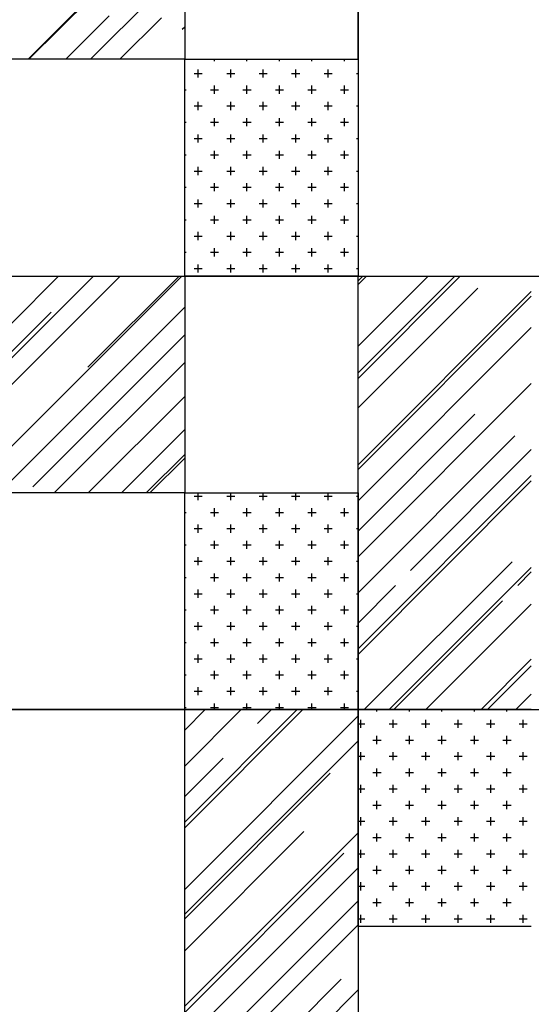
# Model space of a CAD drawing. Units: inches. Extents: x -92673 to -59553, y 20073 to 47313.
# Drawn here: x -67205 to -64844, y 38050 to 42592 of the extents above; entities that cross this region are included whole.
import ezdxf

# ---------------------------------------------------------------- set-up
doc = ezdxf.new("R2010")
doc.units = ezdxf.units.IN
doc.header["$MEASUREMENT"] = 0
doc.layers.add('freecads.com', color=7, linetype='Continuous')

msp = doc.modelspace()

# ---------------------------------------------------------------- linework, layer by layer
at = {"layer": 'freecads.com'}
for p, q in [((-66443.8, 43409.1), (-66443.8, 42409.1)), ((-65643.8, 43409.1), (-65643.8, 42409.1)), ((-65643.8, 42409.1), (-65643.8, 43409.1)), ((-67167, 42409.1), (-66443.8, 43132.2)), ((-66878.5, 42409.1), (-66443.8, 42843.7)), ((-67162.7, 42409.1), (-66739.5, 42832.3)), ((-66993, 42409.1), (-66792.5, 42609.6)), ((-66742.7, 42409.1), (-66550.7, 42601.1)), ((-66455.3, 42548), (-66443.8, 42559.5)), ((-66443.8, 42409.1), (-67243.8, 42409.1)), ((-66443.8, 42409.1), (-65643.8, 42409.1)), ((-66443.8, 41409.1), (-66443.8, 42409.1)), ((-66306.3, 42400.2), (-66306.3, 42409.1)), ((-66156.3, 42400.2), (-66156.3, 42409.1)), ((-66006.3, 42400.2), (-66006.3, 42409.1)), ((-65856.3, 42400.2), (-65856.3, 42409.1)), ((-65706.3, 42400.2), (-65706.3, 42409.1)), ((-65643.8, 42409.1), (-65643.8, 41409.1)), ((-66400, 42343.9), (-66362.5, 42343.9)), ((-66381.3, 42325.2), (-66381.3, 42362.7)), ((-66250, 42343.9), (-66212.5, 42343.9)), ((-66231.3, 42325.2), (-66231.3, 42362.7)), ((-66100, 42343.9), (-66062.5, 42343.9)), ((-66081.3, 42325.2), (-66081.3, 42362.7)), ((-65950, 42343.9), (-65912.5, 42343.9)), ((-65931.3, 42325.2), (-65931.3, 42362.7)), ((-65800, 42343.9), (-65762.5, 42343.9)), ((-65781.3, 42325.2), (-65781.3, 42362.7)), ((-65650, 42343.9), (-65643.8, 42343.9)), ((-66443.8, 42268.9), (-66437.5, 42268.9)), ((-66325, 42268.9), (-66287.5, 42268.9)), ((-66306.3, 42250.2), (-66306.3, 42287.7)), ((-66175, 42268.9), (-66137.5, 42268.9)), ((-66156.3, 42250.2), (-66156.3, 42287.7)), ((-66025, 42268.9), (-65987.5, 42268.9)), ((-66006.3, 42250.2), (-66006.3, 42287.7)), ((-65875, 42268.9), (-65837.5, 42268.9)), ((-65856.3, 42250.2), (-65856.3, 42287.7)), ((-65725, 42268.9), (-65687.5, 42268.9)), ((-65706.3, 42250.2), (-65706.3, 42287.7)), ((-66381.3, 42175.2), (-66381.3, 42212.7)), ((-66231.3, 42175.2), (-66231.3, 42212.7)), ((-66081.3, 42175.2), (-66081.3, 42212.7)), ((-65931.3, 42175.2), (-65931.3, 42212.7)), ((-65781.3, 42175.2), (-65781.3, 42212.7)), ((-66400, 42193.9), (-66362.5, 42193.9)), ((-66250, 42193.9), (-66212.5, 42193.9)), ((-66100, 42193.9), (-66062.5, 42193.9)), ((-65950, 42193.9), (-65912.5, 42193.9)), ((-65800, 42193.9), (-65762.5, 42193.9)), ((-65650, 42193.9), (-65643.8, 42193.9)), ((-66443.8, 42118.9), (-66437.5, 42118.9)), ((-66325, 42118.9), (-66287.5, 42118.9)), ((-66306.3, 42100.2), (-66306.3, 42137.7)), ((-66175, 42118.9), (-66137.5, 42118.9)), ((-66156.3, 42100.2), (-66156.3, 42137.7)), ((-66025, 42118.9), (-65987.5, 42118.9)), ((-66006.3, 42100.2), (-66006.3, 42137.7)), ((-65875, 42118.9), (-65837.5, 42118.9)), ((-65856.3, 42100.2), (-65856.3, 42137.7)), ((-65725, 42118.9), (-65687.5, 42118.9)), ((-65706.3, 42100.2), (-65706.3, 42137.7)), ((-66381.3, 42025.2), (-66381.3, 42062.7)), ((-66231.3, 42025.2), (-66231.3, 42062.7)), ((-66081.3, 42025.2), (-66081.3, 42062.7)), ((-65931.3, 42025.2), (-65931.3, 42062.7)), ((-65781.3, 42025.2), (-65781.3, 42062.7)), ((-66400, 42043.9), (-66362.5, 42043.9)), ((-66250, 42043.9), (-66212.5, 42043.9)), ((-66100, 42043.9), (-66062.5, 42043.9)), ((-65950, 42043.9), (-65912.5, 42043.9)), ((-65800, 42043.9), (-65762.5, 42043.9)), ((-65650, 42043.9), (-65643.8, 42043.9)), ((-66306.3, 41950.2), (-66306.3, 41987.7)), ((-66156.3, 41950.2), (-66156.3, 41987.7)), ((-66006.3, 41950.2), (-66006.3, 41987.7)), ((-65856.3, 41950.2), (-65856.3, 41987.7)), ((-65706.3, 41950.2), (-65706.3, 41987.7)), ((-66443.8, 41968.9), (-66437.5, 41968.9)), ((-66325, 41968.9), (-66287.5, 41968.9)), ((-66175, 41968.9), (-66137.5, 41968.9)), ((-66025, 41968.9), (-65987.5, 41968.9)), ((-65875, 41968.9), (-65837.5, 41968.9)), ((-65725, 41968.9), (-65687.5, 41968.9)), ((-66400, 41893.9), (-66362.5, 41893.9)), ((-66381.3, 41875.2), (-66381.3, 41912.7)), ((-66250, 41893.9), (-66212.5, 41893.9)), ((-66231.3, 41875.2), (-66231.3, 41912.7)), ((-66100, 41893.9), (-66062.5, 41893.9)), ((-66081.3, 41875.2), (-66081.3, 41912.7)), ((-65950, 41893.9), (-65912.5, 41893.9)), ((-65931.3, 41875.2), (-65931.3, 41912.7)), ((-65800, 41893.9), (-65762.5, 41893.9)), ((-65781.3, 41875.2), (-65781.3, 41912.7)), ((-65650, 41893.9), (-65643.8, 41893.9)), ((-66306.3, 41800.2), (-66306.3, 41837.7)), ((-66156.3, 41800.2), (-66156.3, 41837.7)), ((-66006.3, 41800.2), (-66006.3, 41837.7)), ((-65856.3, 41800.2), (-65856.3, 41837.7)), ((-65706.3, 41800.2), (-65706.3, 41837.7)), ((-66443.8, 41818.9), (-66437.5, 41818.9)), ((-66325, 41818.9), (-66287.5, 41818.9)), ((-66175, 41818.9), (-66137.5, 41818.9)), ((-66025, 41818.9), (-65987.5, 41818.9)), ((-65875, 41818.9), (-65837.5, 41818.9)), ((-65725, 41818.9), (-65687.5, 41818.9)), ((-66381.3, 41725.2), (-66381.3, 41762.7)), ((-66231.3, 41725.2), (-66231.3, 41762.7)), ((-66081.3, 41725.2), (-66081.3, 41762.7)), ((-65931.3, 41725.2), (-65931.3, 41762.7)), ((-65781.3, 41725.2), (-65781.3, 41762.7)), ((-66400, 41743.9), (-66362.5, 41743.9)), ((-66250, 41743.9), (-66212.5, 41743.9)), ((-66100, 41743.9), (-66062.5, 41743.9)), ((-65950, 41743.9), (-65912.5, 41743.9)), ((-65800, 41743.9), (-65762.5, 41743.9)), ((-65650, 41743.9), (-65643.8, 41743.9)), ((-66443.8, 41668.9), (-66437.5, 41668.9)), ((-66325, 41668.9), (-66287.5, 41668.9)), ((-66306.3, 41650.2), (-66306.3, 41687.7)), ((-66175, 41668.9), (-66137.5, 41668.9)), ((-66156.3, 41650.2), (-66156.3, 41687.7)), ((-66025, 41668.9), (-65987.5, 41668.9)), ((-66006.3, 41650.2), (-66006.3, 41687.7)), ((-65875, 41668.9), (-65837.5, 41668.9)), ((-65856.3, 41650.2), (-65856.3, 41687.7)), ((-65725, 41668.9), (-65687.5, 41668.9)), ((-65706.3, 41650.2), (-65706.3, 41687.7)), ((-66381.3, 41575.2), (-66381.3, 41612.7)), ((-66231.3, 41575.2), (-66231.3, 41612.7)), ((-66081.3, 41575.2), (-66081.3, 41612.7)), ((-65931.3, 41575.2), (-65931.3, 41612.7)), ((-65781.3, 41575.2), (-65781.3, 41612.7)), ((-66400, 41593.9), (-66362.5, 41593.9)), ((-66250, 41593.9), (-66212.5, 41593.9)), ((-66100, 41593.9), (-66062.5, 41593.9)), ((-65950, 41593.9), (-65912.5, 41593.9)), ((-65800, 41593.9), (-65762.5, 41593.9)), ((-65650, 41593.9), (-65643.8, 41593.9)), ((-66443.8, 41518.9), (-66437.5, 41518.9)), ((-66325, 41518.9), (-66287.5, 41518.9)), ((-66306.3, 41500.2), (-66306.3, 41537.7)), ((-66175, 41518.9), (-66137.5, 41518.9)), ((-66156.3, 41500.2), (-66156.3, 41537.7)), ((-66025, 41518.9), (-65987.5, 41518.9)), ((-66006.3, 41500.2), (-66006.3, 41537.7)), ((-65875, 41518.9), (-65837.5, 41518.9)), ((-65856.3, 41500.2), (-65856.3, 41537.7)), ((-65725, 41518.9), (-65687.5, 41518.9)), ((-65706.3, 41500.2), (-65706.3, 41537.7)), ((-66400, 41443.9), (-66362.5, 41443.9)), ((-66381.3, 41425.2), (-66381.3, 41462.7)), ((-66250, 41443.9), (-66212.5, 41443.9)), ((-66231.3, 41425.2), (-66231.3, 41462.7)), ((-66100, 41443.9), (-66062.5, 41443.9)), ((-66081.3, 41425.2), (-66081.3, 41462.7)), ((-65950, 41443.9), (-65912.5, 41443.9)), ((-65931.3, 41425.2), (-65931.3, 41462.7)), ((-65800, 41443.9), (-65762.5, 41443.9)), ((-65781.3, 41425.2), (-65781.3, 41462.7)), ((-65650, 41443.9), (-65643.8, 41443.9)), ((-69643.8, 41409.1), (-63243.8, 41409.1)), ((-67243.8, 41029.7), (-66864.5, 41409.1)), ((-67243.8, 41191), (-67025.7, 41409.1)), ((-67243.8, 40906.7), (-66741.5, 41409.1)), ((-67243.8, 40622.4), (-66457.2, 41409.1)), ((-67243.8, 41409.1), (-66443.8, 41409.1)), ((-66890.1, 40988.9), (-66469.9, 41409.1)), ((-66443.8, 41409.1), (-66443.8, 40409.1)), ((-65643.8, 41409.1), (-66443.8, 41409.1)), ((-65643.8, 41386.6), (-65621.4, 41409.1)), ((-65643.8, 40962.4), (-65197.1, 41409.1)), ((-65643.8, 40936.9), (-65171.7, 41409.1)), ((-65643.8, 41369.7), (-65604.4, 41409.1)), ((-65643.8, 41085.4), (-65320.2, 41409.1)), ((-65643.8, 41409.1), (-64843.8, 41409.1)), ((-65643.8, 39409.1), (-65643.8, 41409.1)), ((-65643.8, 40801.2), (-65091.2, 41353.7)), ((-65643.8, 40538.1), (-64843.8, 41338.1)), ((-65643.8, 40516.9), (-64843.8, 41316.9)), ((-67243.8, 40465.5), (-66443.8, 41265.5)), ((-67243.8, 41059.4), (-67059.8, 41243.4)), ((-65643.8, 40372.7), (-64843.8, 41172.7)), ((-67144.7, 40437.3), (-66443.8, 41138.2)), ((-67045.7, 40409.1), (-66443.8, 41010.9)), ((-65643.8, 40113.8), (-64843.8, 40913.8)), ((-66888.7, 40409.1), (-66443.8, 40853.9)), ((-65643.8, 40232.6), (-65104, 40772.5)), ((-66736, 40409.1), (-66443.8, 40701.2)), ((-65643.8, 39948.4), (-64919.4, 40672.8)), ((-66621.4, 40409.1), (-66443.8, 40586.6)), ((-66604.4, 40409.1), (-66443.8, 40569.7)), ((-65401, 40051.2), (-64843.8, 40608.4)), ((-65643.8, 39689.6), (-64843.8, 40489.6)), ((-65643.8, 39664.1), (-64843.8, 40464.1)), ((-66443.8, 40409.1), (-67243.8, 40409.1)), ((-66443.8, 40409.1), (-65643.8, 40409.1)), ((-66443.8, 39409.1), (-66443.8, 40409.1)), ((-66400, 40393.9), (-66362.5, 40393.9)), ((-66381.3, 40375.2), (-66381.3, 40409.1)), ((-66250, 40393.9), (-66212.5, 40393.9)), ((-66231.3, 40375.2), (-66231.3, 40409.1)), ((-66100, 40393.9), (-66062.5, 40393.9)), ((-66081.3, 40375.2), (-66081.3, 40409.1)), ((-65950, 40393.9), (-65912.5, 40393.9)), ((-65931.3, 40375.2), (-65931.3, 40409.1)), ((-65800, 40393.9), (-65762.5, 40393.9)), ((-65781.3, 40375.2), (-65781.3, 40409.1)), ((-65650, 40393.9), (-65643.8, 40393.9)), ((-65643.8, 40409.1), (-65643.8, 39409.1)), ((-66306.3, 40300.2), (-66306.3, 40337.7)), ((-66156.3, 40300.2), (-66156.3, 40337.7)), ((-66006.3, 40300.2), (-66006.3, 40337.7)), ((-65856.3, 40300.2), (-65856.3, 40337.7)), ((-65706.3, 40300.2), (-65706.3, 40337.7)), ((-66443.8, 40318.9), (-66437.5, 40318.9)), ((-66325, 40318.9), (-66287.5, 40318.9)), ((-66175, 40318.9), (-66137.5, 40318.9)), ((-66025, 40318.9), (-65987.5, 40318.9)), ((-65875, 40318.9), (-65837.5, 40318.9)), ((-65725, 40318.9), (-65687.5, 40318.9)), ((-66381.3, 40225.2), (-66381.3, 40262.7)), ((-66231.3, 40225.2), (-66231.3, 40262.7)), ((-66081.3, 40225.2), (-66081.3, 40262.7)), ((-65931.3, 40225.2), (-65931.3, 40262.7)), ((-65781.3, 40225.2), (-65781.3, 40262.7)), ((-66400, 40243.9), (-66362.5, 40243.9)), ((-66250, 40243.9), (-66212.5, 40243.9)), ((-66100, 40243.9), (-66062.5, 40243.9)), ((-65950, 40243.9), (-65912.5, 40243.9)), ((-65800, 40243.9), (-65762.5, 40243.9)), ((-65650, 40243.9), (-65643.8, 40243.9)), ((-66443.8, 40168.9), (-66437.5, 40168.9)), ((-66325, 40168.9), (-66287.5, 40168.9)), ((-66306.3, 40150.2), (-66306.3, 40187.7)), ((-66175, 40168.9), (-66137.5, 40168.9)), ((-66156.3, 40150.2), (-66156.3, 40187.7)), ((-66025, 40168.9), (-65987.5, 40168.9)), ((-66006.3, 40150.2), (-66006.3, 40187.7)), ((-65875, 40168.9), (-65837.5, 40168.9)), ((-65856.3, 40150.2), (-65856.3, 40187.7)), ((-65725, 40168.9), (-65687.5, 40168.9)), ((-65706.3, 40150.2), (-65706.3, 40187.7)), ((-66381.3, 40075.2), (-66381.3, 40112.7)), ((-66231.3, 40075.2), (-66231.3, 40112.7)), ((-66081.3, 40075.2), (-66081.3, 40112.7)), ((-65931.3, 40075.2), (-65931.3, 40112.7)), ((-65781.3, 40075.2), (-65781.3, 40112.7)), ((-66400, 40093.9), (-66362.5, 40093.9)), ((-66250, 40093.9), (-66212.5, 40093.9)), ((-66100, 40093.9), (-66062.5, 40093.9)), ((-65950, 40093.9), (-65912.5, 40093.9)), ((-65800, 40093.9), (-65762.5, 40093.9)), ((-65650, 40093.9), (-65643.8, 40093.9)), ((-65614.6, 39409.1), (-64932.1, 40091.5)), ((-65500.1, 39409.1), (-64843.8, 40065.3)), ((-66443.8, 40018.9), (-66437.5, 40018.9)), ((-66325, 40018.9), (-66287.5, 40018.9)), ((-66306.3, 40000.2), (-66306.3, 40037.7)), ((-66175, 40018.9), (-66137.5, 40018.9)), ((-66156.3, 40000.2), (-66156.3, 40037.7)), ((-66025, 40018.9), (-65987.5, 40018.9)), ((-66006.3, 40000.2), (-66006.3, 40037.7)), ((-65875, 40018.9), (-65837.5, 40018.9)), ((-65856.3, 40000.2), (-65856.3, 40037.7)), ((-65725, 40018.9), (-65687.5, 40018.9)), ((-65706.3, 40000.2), (-65706.3, 40037.7)), ((-64906.7, 39981.2), (-64843.8, 40044.1)), ((-65643.8, 39808.4), (-65471, 39981.2)), ((-66400, 39943.9), (-66362.5, 39943.9)), ((-66381.3, 39925.2), (-66381.3, 39962.7)), ((-66250, 39943.9), (-66212.5, 39943.9)), ((-66231.3, 39925.2), (-66231.3, 39962.7)), ((-66100, 39943.9), (-66062.5, 39943.9)), ((-66081.3, 39925.2), (-66081.3, 39962.7)), ((-65950, 39943.9), (-65912.5, 39943.9)), ((-65931.3, 39925.2), (-65931.3, 39962.7)), ((-65800, 39943.9), (-65762.5, 39943.9)), ((-65781.3, 39925.2), (-65781.3, 39962.7)), ((-65650, 39943.9), (-65643.8, 39943.9)), ((-66306.3, 39850.2), (-66306.3, 39887.7)), ((-66156.3, 39850.2), (-66156.3, 39887.7)), ((-66006.3, 39850.2), (-66006.3, 39887.7)), ((-65856.3, 39850.2), (-65856.3, 39887.7)), ((-65706.3, 39850.2), (-65706.3, 39887.7)), ((-65478.9, 39409.1), (-64976.7, 39911.2)), ((-65330.4, 39409.1), (-64843.8, 39895.6)), ((-66443.8, 39868.9), (-66437.5, 39868.9)), ((-66325, 39868.9), (-66287.5, 39868.9)), ((-66175, 39868.9), (-66137.5, 39868.9)), ((-66025, 39868.9), (-65987.5, 39868.9)), ((-65875, 39868.9), (-65837.5, 39868.9)), ((-65725, 39868.9), (-65687.5, 39868.9)), ((-66400, 39793.9), (-66362.5, 39793.9)), ((-66381.3, 39775.2), (-66381.3, 39812.7)), ((-66250, 39793.9), (-66212.5, 39793.9)), ((-66231.3, 39775.2), (-66231.3, 39812.7)), ((-66100, 39793.9), (-66062.5, 39793.9)), ((-66081.3, 39775.2), (-66081.3, 39812.7)), ((-65950, 39793.9), (-65912.5, 39793.9)), ((-65931.3, 39775.2), (-65931.3, 39812.7)), ((-65800, 39793.9), (-65762.5, 39793.9)), ((-65781.3, 39775.2), (-65781.3, 39812.7)), ((-65650, 39793.9), (-65643.8, 39793.9)), ((-66443.8, 39718.9), (-66437.5, 39718.9)), ((-66325, 39718.9), (-66287.5, 39718.9)), ((-66306.3, 39700.2), (-66306.3, 39737.7)), ((-66175, 39718.9), (-66137.5, 39718.9)), ((-66156.3, 39700.2), (-66156.3, 39737.7)), ((-66025, 39718.9), (-65987.5, 39718.9)), ((-66006.3, 39700.2), (-66006.3, 39737.7)), ((-65875, 39718.9), (-65837.5, 39718.9)), ((-65856.3, 39700.2), (-65856.3, 39737.7)), ((-65725, 39718.9), (-65687.5, 39718.9)), ((-65706.3, 39700.2), (-65706.3, 39737.7)), ((-66381.3, 39625.2), (-66381.3, 39662.7)), ((-66231.3, 39625.2), (-66231.3, 39662.7)), ((-66081.3, 39625.2), (-66081.3, 39662.7)), ((-65931.3, 39625.2), (-65931.3, 39662.7)), ((-65781.3, 39625.2), (-65781.3, 39662.7)), ((-66400, 39643.9), (-66362.5, 39643.9)), ((-66250, 39643.9), (-66212.5, 39643.9)), ((-66100, 39643.9), (-66062.5, 39643.9)), ((-65950, 39643.9), (-65912.5, 39643.9)), ((-65800, 39643.9), (-65762.5, 39643.9)), ((-65650, 39643.9), (-65643.8, 39643.9)), ((-65075.8, 39409.1), (-64843.8, 39641.1)), ((-65046.1, 39409.1), (-64843.8, 39611.4)), ((-66443.8, 39568.9), (-66437.5, 39568.9)), ((-66325, 39568.9), (-66287.5, 39568.9)), ((-66306.3, 39550.2), (-66306.3, 39587.7)), ((-66175, 39568.9), (-66137.5, 39568.9)), ((-66156.3, 39550.2), (-66156.3, 39587.7)), ((-66025, 39568.9), (-65987.5, 39568.9)), ((-66006.3, 39550.2), (-66006.3, 39587.7)), ((-65875, 39568.9), (-65837.5, 39568.9)), ((-65856.3, 39550.2), (-65856.3, 39587.7)), ((-65725, 39568.9), (-65687.5, 39568.9)), ((-65706.3, 39550.2), (-65706.3, 39587.7)), ((-66400, 39493.9), (-66362.5, 39493.9)), ((-66381.3, 39475.2), (-66381.3, 39512.7)), ((-66250, 39493.9), (-66212.5, 39493.9)), ((-66231.3, 39475.2), (-66231.3, 39512.7)), ((-66100, 39493.9), (-66062.5, 39493.9)), ((-66081.3, 39475.2), (-66081.3, 39512.7)), ((-65950, 39493.9), (-65912.5, 39493.9)), ((-65931.3, 39475.2), (-65931.3, 39512.7)), ((-65800, 39493.9), (-65762.5, 39493.9)), ((-65781.3, 39475.2), (-65781.3, 39512.7)), ((-65650, 39493.9), (-65643.8, 39493.9)), ((-64914.6, 39409.1), (-64843.8, 39479.8)), ((-66306.3, 39409.1), (-66306.3, 39437.7)), ((-66156.3, 39409.1), (-66156.3, 39437.7)), ((-66006.3, 39409.1), (-66006.3, 39437.7)), ((-65856.3, 39409.1), (-65856.3, 39437.7)), ((-65706.3, 39409.1), (-65706.3, 39437.7)), ((-69643.8, 39409.1), (-63243.8, 39409.1)), ((-66443.8, 39409.1), (-67243.8, 39409.1)), ((-66443.8, 39409.1), (-67243.8, 39409.1)), ((-66443.8, 39418.9), (-66437.5, 39418.9)), ((-66443.8, 39313.8), (-66348.6, 39409.1)), ((-66443.8, 38889.6), (-65924.4, 39409.1)), ((-66443.8, 39148.4), (-66183.2, 39409.1)), ((-66443.8, 38864.1), (-65898.9, 39409.1)), ((-66443.8, 39409.1), (-65643.8, 39409.1)), ((-66443.8, 37409.1), (-66443.8, 39409.1)), ((-65643.8, 39409.1), (-66443.8, 39409.1)), ((-66325, 39418.9), (-66287.5, 39418.9)), ((-66175, 39418.9), (-66137.5, 39418.9)), ((-66107.4, 39344.8), (-66043.1, 39409.1)), ((-66025, 39418.9), (-65987.5, 39418.9)), ((-65875, 39418.9), (-65837.5, 39418.9)), ((-65725, 39418.9), (-65687.5, 39418.9)), ((-65643.8, 39409.1), (-65643.8, 37409.1)), ((-65643.8, 39409.1), (-64843.8, 39409.1)), ((-65643.8, 38409.1), (-65643.8, 39409.1)), ((-64843.8, 39409.1), (-65643.8, 39409.1)), ((-65556.3, 39400.2), (-65556.3, 39409.1)), ((-65406.3, 39400.2), (-65406.3, 39409.1)), ((-65256.3, 39400.2), (-65256.3, 39409.1)), ((-65106.3, 39400.2), (-65106.3, 39409.1)), ((-64956.3, 39400.2), (-64956.3, 39409.1)), ((-66443.8, 38579.9), (-65643.8, 39379.9)), ((-65643.8, 39343.9), (-65612.5, 39343.9)), ((-65631.3, 39325.2), (-65631.3, 39362.7)), ((-65500, 39343.9), (-65462.5, 39343.9)), ((-65481.3, 39325.2), (-65481.3, 39362.7)), ((-65350, 39343.9), (-65312.5, 39343.9)), ((-65331.3, 39325.2), (-65331.3, 39362.7)), ((-65200, 39343.9), (-65162.5, 39343.9)), ((-65181.3, 39325.2), (-65181.3, 39362.7)), ((-65050, 39343.9), (-65012.5, 39343.9)), ((-65031.3, 39325.2), (-65031.3, 39362.7)), ((-64900, 39343.9), (-64862.5, 39343.9)), ((-64881.3, 39325.2), (-64881.3, 39362.7)), ((-66443.8, 38465.3), (-65643.8, 39265.3)), ((-65575, 39268.9), (-65537.5, 39268.9)), ((-65556.3, 39250.2), (-65556.3, 39287.7)), ((-65425, 39268.9), (-65387.5, 39268.9)), ((-65406.3, 39250.2), (-65406.3, 39287.7)), ((-65275, 39268.9), (-65237.5, 39268.9)), ((-65256.3, 39250.2), (-65256.3, 39287.7)), ((-65125, 39268.9), (-65087.5, 39268.9)), ((-65106.3, 39250.2), (-65106.3, 39287.7)), ((-64975, 39268.9), (-64937.5, 39268.9)), ((-64956.3, 39250.2), (-64956.3, 39287.7)), ((-65631.3, 39175.2), (-65631.3, 39212.7)), ((-65481.3, 39175.2), (-65481.3, 39212.7)), ((-65331.3, 39175.2), (-65331.3, 39212.7)), ((-65181.3, 39175.2), (-65181.3, 39212.7)), ((-65031.3, 39175.2), (-65031.3, 39212.7)), ((-64881.3, 39175.2), (-64881.3, 39212.7)), ((-66443.8, 39008.4), (-66266.5, 39185.7)), ((-65643.8, 39193.9), (-65612.5, 39193.9)), ((-65500, 39193.9), (-65462.5, 39193.9)), ((-65350, 39193.9), (-65312.5, 39193.9)), ((-65200, 39193.9), (-65162.5, 39193.9)), ((-65050, 39193.9), (-65012.5, 39193.9)), ((-64900, 39193.9), (-64862.5, 39193.9)), ((-66443.8, 38444.1), (-65772.2, 39115.7)), ((-65575, 39118.9), (-65537.5, 39118.9)), ((-65556.3, 39100.2), (-65556.3, 39137.7)), ((-65425, 39118.9), (-65387.5, 39118.9)), ((-65406.3, 39100.2), (-65406.3, 39137.7)), ((-65275, 39118.9), (-65237.5, 39118.9)), ((-65256.3, 39100.2), (-65256.3, 39137.7)), ((-65125, 39118.9), (-65087.5, 39118.9)), ((-65106.3, 39100.2), (-65106.3, 39137.7)), ((-64975, 39118.9), (-64937.5, 39118.9)), ((-64956.3, 39100.2), (-64956.3, 39137.7)), ((-65643.8, 39043.9), (-65612.5, 39043.9)), ((-65631.3, 39025.2), (-65631.3, 39062.7)), ((-65500, 39043.9), (-65462.5, 39043.9)), ((-65481.3, 39025.2), (-65481.3, 39062.7)), ((-65350, 39043.9), (-65312.5, 39043.9)), ((-65331.3, 39025.2), (-65331.3, 39062.7)), ((-65200, 39043.9), (-65162.5, 39043.9)), ((-65181.3, 39025.2), (-65181.3, 39062.7)), ((-65050, 39043.9), (-65012.5, 39043.9)), ((-65031.3, 39025.2), (-65031.3, 39062.7)), ((-64900, 39043.9), (-64862.5, 39043.9)), ((-64881.3, 39025.2), (-64881.3, 39062.7)), ((-65556.3, 38950.2), (-65556.3, 38987.7)), ((-65406.3, 38950.2), (-65406.3, 38987.7)), ((-65256.3, 38950.2), (-65256.3, 38987.7)), ((-65106.3, 38950.2), (-65106.3, 38987.7)), ((-64956.3, 38950.2), (-64956.3, 38987.7)), ((-65575, 38968.9), (-65537.5, 38968.9)), ((-65425, 38968.9), (-65387.5, 38968.9)), ((-65275, 38968.9), (-65237.5, 38968.9)), ((-65125, 38968.9), (-65087.5, 38968.9)), ((-64975, 38968.9), (-64937.5, 38968.9)), ((-65643.8, 38893.9), (-65612.5, 38893.9)), ((-65631.3, 38875.2), (-65631.3, 38912.7)), ((-65500, 38893.9), (-65462.5, 38893.9)), ((-65481.3, 38875.2), (-65481.3, 38912.7)), ((-65350, 38893.9), (-65312.5, 38893.9)), ((-65331.3, 38875.2), (-65331.3, 38912.7)), ((-65200, 38893.9), (-65162.5, 38893.9)), ((-65181.3, 38875.2), (-65181.3, 38912.7)), ((-65050, 38893.9), (-65012.5, 38893.9)), ((-65031.3, 38875.2), (-65031.3, 38912.7)), ((-64900, 38893.9), (-64862.5, 38893.9)), ((-64881.3, 38875.2), (-64881.3, 38912.7)), ((-66443.8, 38295.6), (-65893.1, 38846.3)), ((-66443.8, 38041.1), (-65643.8, 38841.1)), ((-65556.3, 38800.2), (-65556.3, 38837.7)), ((-65406.3, 38800.2), (-65406.3, 38837.7)), ((-65256.3, 38800.2), (-65256.3, 38837.7)), ((-65106.3, 38800.2), (-65106.3, 38837.7)), ((-64956.3, 38800.2), (-64956.3, 38837.7)), ((-65575, 38818.9), (-65537.5, 38818.9)), ((-65425, 38818.9), (-65387.5, 38818.9)), ((-65275, 38818.9), (-65237.5, 38818.9)), ((-65125, 38818.9), (-65087.5, 38818.9)), ((-64975, 38818.9), (-64937.5, 38818.9)), ((-66443.8, 38011.4), (-65708.6, 38746.6)), ((-65631.3, 38725.2), (-65631.3, 38762.7)), ((-65481.3, 38725.2), (-65481.3, 38762.7)), ((-65331.3, 38725.2), (-65331.3, 38762.7)), ((-65181.3, 38725.2), (-65181.3, 38762.7)), ((-65031.3, 38725.2), (-65031.3, 38762.7)), ((-64881.3, 38725.2), (-64881.3, 38762.7)), ((-65643.8, 38743.9), (-65612.5, 38743.9)), ((-65500, 38743.9), (-65462.5, 38743.9)), ((-65350, 38743.9), (-65312.5, 38743.9)), ((-65200, 38743.9), (-65162.5, 38743.9)), ((-65050, 38743.9), (-65012.5, 38743.9)), ((-64900, 38743.9), (-64862.5, 38743.9)), ((-66443.8, 37879.8), (-65643.8, 38679.8)), ((-65575, 38668.9), (-65537.5, 38668.9)), ((-65556.3, 38650.2), (-65556.3, 38687.7)), ((-65425, 38668.9), (-65387.5, 38668.9)), ((-65406.3, 38650.2), (-65406.3, 38687.7)), ((-65275, 38668.9), (-65237.5, 38668.9)), ((-65256.3, 38650.2), (-65256.3, 38687.7)), ((-65125, 38668.9), (-65087.5, 38668.9)), ((-65106.3, 38650.2), (-65106.3, 38687.7)), ((-64975, 38668.9), (-64937.5, 38668.9)), ((-64956.3, 38650.2), (-64956.3, 38687.7)), ((-65631.3, 38575.2), (-65631.3, 38612.7)), ((-65481.3, 38575.2), (-65481.3, 38612.7)), ((-65331.3, 38575.2), (-65331.3, 38612.7)), ((-65181.3, 38575.2), (-65181.3, 38612.7)), ((-65031.3, 38575.2), (-65031.3, 38612.7)), ((-64881.3, 38575.2), (-64881.3, 38612.7)), ((-65643.8, 38593.9), (-65612.5, 38593.9)), ((-65500, 38593.9), (-65462.5, 38593.9)), ((-65350, 38593.9), (-65312.5, 38593.9)), ((-65200, 38593.9), (-65162.5, 38593.9)), ((-65050, 38593.9), (-65012.5, 38593.9)), ((-64900, 38593.9), (-64862.5, 38593.9)), ((-66443.8, 37727.1), (-65643.8, 38527.1)), ((-65556.3, 38500.2), (-65556.3, 38537.7)), ((-65406.3, 38500.2), (-65406.3, 38537.7)), ((-65256.3, 38500.2), (-65256.3, 38537.7)), ((-65106.3, 38500.2), (-65106.3, 38537.7)), ((-64956.3, 38500.2), (-64956.3, 38537.7)), ((-65575, 38518.9), (-65537.5, 38518.9)), ((-65425, 38518.9), (-65387.5, 38518.9)), ((-65275, 38518.9), (-65237.5, 38518.9)), ((-65125, 38518.9), (-65087.5, 38518.9)), ((-64975, 38518.9), (-64937.5, 38518.9)), ((-65643.8, 38443.9), (-65612.5, 38443.9)), ((-65631.3, 38425.2), (-65631.3, 38462.7)), ((-65500, 38443.9), (-65462.5, 38443.9)), ((-65481.3, 38425.2), (-65481.3, 38462.7)), ((-65350, 38443.9), (-65312.5, 38443.9)), ((-65331.3, 38425.2), (-65331.3, 38462.7)), ((-65200, 38443.9), (-65162.5, 38443.9)), ((-65181.3, 38425.2), (-65181.3, 38462.7)), ((-65050, 38443.9), (-65012.5, 38443.9)), ((-65031.3, 38425.2), (-65031.3, 38462.7)), ((-64900, 38443.9), (-64862.5, 38443.9)), ((-64881.3, 38425.2), (-64881.3, 38462.7)), ((-66443.8, 37616.8), (-65643.8, 38416.8)), ((-64843.8, 38409.1), (-65643.8, 38409.1)), ((-66443.8, 37442.8), (-65721.3, 38165.4)), ((-66056.4, 37702.9), (-65643.8, 38115.6))]:
    msp.add_line(p, q, dxfattribs=at)

doc.saveas('drawing.dxf')
